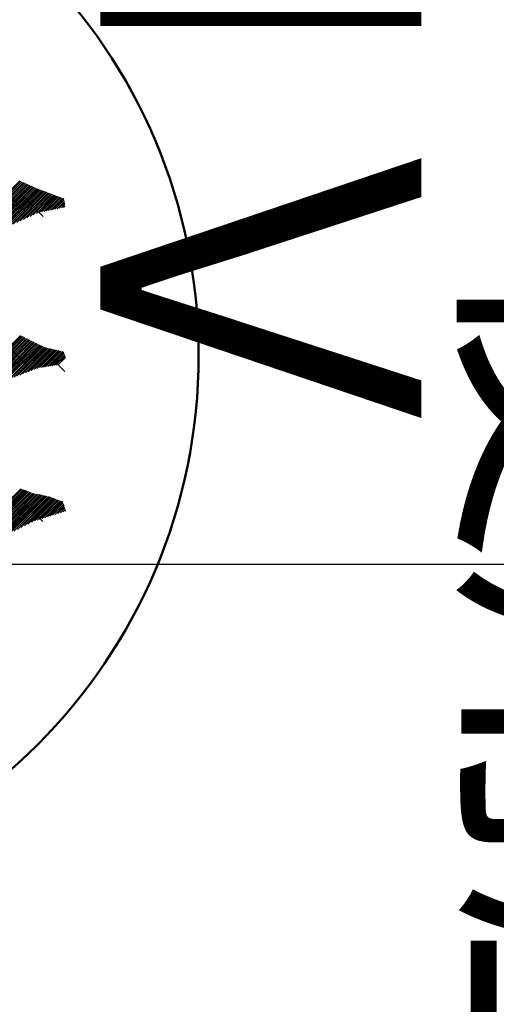
# Model space of a CAD drawing. Units: millimetres. Extents: x 0 to 883, y -1 to 594.
# Drawn here: x 262 to 265, y 466 to 473 of the extents above; entities that cross this region are included whole.
import ezdxf

# ---------------------------------------------------------------- set-up
doc = ezdxf.new("R2010")
doc.units = ezdxf.units.MM
doc.header["$LTSCALE"] = 0.373143
doc.linetypes.add('CENTER', pattern=[50.8, 31.75, -6.35, 6.35, -6.35])
for name, color, linetype in [('NoLayerName_001', 7, 'Continuous'), ('NoLayerName_008', 7, 'Continuous'), ('NoLayerName_012', 7, 'Continuous')]:
    doc.layers.add(name, color=color, linetype=linetype)
doc.styles.get("Standard").update_dxf_attribs({"font": 'txt', "bigfont": 'extfont2'})

# ---------------------------------------------------------------- blocks, each defined once
blk = doc.blocks.new('JZB_0026')
at = {"layer": 'NoLayerName_012', "color": 5, "linetype": 'Continuous', "lineweight": 25}
for p, q in [((4.2795, 3.3323), (3.7093, 2.7621)), ((4.2883, 3.3284), (3.7313, 2.7714)), ((4.297, 3.3244), (3.7532, 2.7806)), ((4.3057, 3.3204), (3.7752, 2.7899)), ((4.3144, 3.3165), (3.7997, 2.8017)), ((4.3231, 3.3125), (3.8269, 2.8163)), ((4.3319, 3.3085), (3.8542, 2.8309)), ((4.3406, 3.3046), (3.8814, 2.8454)), ((4.3493, 3.3006), (3.9087, 2.86)), ((4.358, 3.2966), (3.936, 2.8746)), ((4.3668, 3.2927), (3.9632, 2.8892)), ((4.3755, 3.2887), (3.9905, 2.9038)), ((4.3842, 3.2848), (4.0178, 2.9183)), ((4.3929, 3.2808), (4.045, 2.9329)), ((4.4016, 3.2768), (4.0723, 2.9475)), ((4.4108, 3.2733), (4.0962, 2.9587)), ((4.42, 3.2698), (4.1195, 2.9693)), ((4.4292, 3.2664), (4.1428, 2.9799)), ((4.4385, 3.2629), (4.166, 2.9905)), ((4.4477, 3.2594), (4.1893, 3.001)), ((4.4569, 3.256), (4.2125, 3.0116)), ((4.4661, 3.2525), (4.2358, 3.0222)), ((4.4754, 3.2491), (4.2591, 3.0328)), ((4.4846, 3.2456), (4.2827, 3.0437)), ((4.4938, 3.2421), (4.3062, 3.0546)), ((4.503, 3.2387), (4.3298, 3.0654)), ((4.5123, 3.2352), (4.3533, 3.0763)), ((4.5215, 3.2318), (4.3769, 3.0872)), ((4.5307, 3.2283), (4.4005, 3.098)), ((4.5399, 3.2248), (4.4199, 3.1048)), ((4.5492, 3.2214), (4.4358, 3.108)), ((4.5584, 3.2179), (4.4517, 3.1113)), ((4.5676, 3.2145), (4.4677, 3.1145)), ((4.5769, 3.211), (4.4836, 3.1178)), ((4.5861, 3.2075), (4.4996, 3.121)), ((4.5953, 3.2041), (4.5155, 3.1243)), ((4.5983, 3.1944), (4.5314, 3.1275)), ((4.6004, 3.1838), (4.5474, 3.1308)), ((4.6025, 3.1732), (4.5633, 3.134)), ((4.6046, 3.1627), (4.5793, 3.1373)), ((4.6067, 3.1521), (4.5952, 3.1405)), ((4.2848, 2.2212), (3.7065, 1.6429)), ((4.2932, 2.217), (3.7306, 1.6544)), ((4.3017, 2.2128), (3.7548, 1.6658)), ((4.3102, 2.2085), (3.779, 1.6773)), ((4.3187, 2.2043), (3.8031, 1.6888)), ((4.3271, 2.2001), (3.8285, 1.7015)), ((4.3356, 2.1959), (3.8557, 1.716)), ((4.3441, 2.1917), (3.8829, 1.7305)), ((4.3526, 2.1875), (3.9101, 1.745)), ((4.3611, 2.1833), (3.9373, 1.7595)), ((4.3695, 2.1791), (3.9645, 1.774)), ((4.378, 2.1749), (3.9916, 1.7885)), ((4.3865, 2.1707), (4.0207, 1.8048)), ((4.395, 2.1665), (4.0503, 1.8218)), ((4.4034, 2.1623), (4.0799, 1.8387)), ((4.4119, 2.158), (4.1095, 1.8556)), ((4.4204, 2.1538), (4.1391, 1.8725)), ((4.4289, 2.1496), (4.1687, 1.8894)), ((4.4374, 2.1454), (4.1975, 1.9055)), ((4.4458, 2.1412), (4.218, 1.9134)), ((4.4543, 2.137), (4.2385, 1.9212)), ((4.4644, 2.1344), (4.259, 1.929)), ((4.4747, 2.132), (4.2796, 1.9369)), ((4.485, 2.1297), (4.3001, 1.9447)), ((4.4954, 2.1273), (4.3206, 1.9526)), ((4.5057, 2.125), (4.3411, 1.9604)), ((4.516, 2.1226), (4.3616, 1.9682)), ((4.5263, 2.1202), (4.3822, 1.9761)), ((4.5367, 2.1179), (4.4027, 1.9839)), ((4.547, 2.1155), (4.4215, 1.99)), ((4.5573, 2.1132), (4.4363, 1.9921)), ((4.5676, 2.1108), (4.4511, 1.9942)), ((4.578, 2.1084), (4.4658, 1.9963)), ((4.5883, 2.1061), (4.4806, 1.9984)), ((4.597, 2.1021), (4.4954, 2.0004)), ((4.5998, 2.0922), (4.5101, 2.0025)), ((4.6026, 2.0823), (4.5249, 2.0046)), ((4.6053, 2.0724), (4.5397, 2.0067)), ((4.6081, 2.0625), (4.5544, 2.0088)), ((4.288, 1.1207), (3.7477, 0.5804)), ((4.2971, 1.1172), (3.7696, 0.5896)), ((4.3063, 1.1136), (3.7914, 0.5988)), ((4.3154, 1.1101), (3.8133, 0.6079)), ((4.3245, 1.1065), (3.8356, 0.6176)), ((4.3337, 1.103), (3.8582, 0.6275)), ((4.3428, 1.0994), (3.8809, 0.6375)), ((4.352, 1.0959), (3.9035, 0.6475)), ((4.3611, 1.0924), (3.9262, 0.6574)), ((4.3705, 1.089), (3.9488, 0.6674)), ((4.3809, 1.0868), (3.9715, 0.6774)), ((4.3914, 1.0846), (3.9981, 0.6913)), ((4.4019, 1.0824), (4.0253, 0.7058)), ((4.4124, 1.0802), (4.0525, 0.7203)), ((4.4229, 1.078), (4.0797, 0.7348)), ((4.4334, 1.0758), (4.1069, 0.7493)), ((4.4439, 1.0736), (4.1341, 0.7638)), ((4.4543, 1.0714), (4.1609, 0.7779)), ((4.4648, 1.0692), (4.1862, 0.7906)), ((4.4753, 1.067), (4.2116, 0.8033)), ((4.4858, 1.0648), (4.237, 0.816)), ((4.496, 1.0623), (4.2623, 0.8287)), ((4.5052, 1.0589), (4.2877, 0.8414)), ((4.5144, 1.0554), (4.3131, 0.854)), ((4.5237, 1.0519), (4.3385, 0.8667)), ((4.5329, 1.0485), (4.3638, 0.8794)), ((4.5421, 1.045), (4.3858, 0.8887)), ((4.5513, 1.0416), (4.4043, 0.8945)), ((4.5606, 1.0381), (4.4227, 0.9002)), ((4.5698, 1.0346), (4.4411, 0.906)), ((4.579, 1.0312), (4.4595, 0.9117)), ((4.5883, 1.0277), (4.478, 0.9174)), ((4.5926, 1.0194), (4.4964, 0.9232)), ((4.5956, 1.0097), (4.5152, 0.9293)), ((4.5985, 1), (4.534, 0.9354)), ((4.6015, 0.9902), (4.5529, 0.9416)), ((4.6044, 0.9805), (4.5717, 0.9478)), ((4.6074, 0.9707), (4.5906, 0.954)), ((4.6103, 0.961), (4.6095, 0.9601))]:
    blk.add_line(p, q, dxfattribs=at)

msp = doc.modelspace()

# ---------------------------------------------------------------- linework, layer by layer
at = {"layer": 'NoLayerName_001', "color": 7, "linetype": 'Continuous', "lineweight": 50}
msp.add_circle((259.3967, 470.6746), 3.9575, dxfattribs=at)
at = {"layer": 'NoLayerName_008', "color": 4, "linetype": 'CENTER', "lineweight": 25}
msp.add_line((305.5564, 469.1715), (158.448, 469.1715), dxfattribs=at)
at = {"layer": 'NoLayerName_012', "color": 5, "linetype": 'Continuous', "lineweight": 25}
for p, q in [((261.7952, 472.0225), (262.1072, 471.7105)), ((262.095, 471.8144), (262.2373, 471.672)), ((261.8168, 470.9038), (262.123, 470.5977)), ((262.2683, 470.6827), (262.3933, 470.5576)), ((261.8152, 469.8084), (262.1158, 469.5079)), ((262.0938, 469.6216), (262.2347, 469.4807))]:
    msp.add_line(p, q, dxfattribs=at)

# ---------------------------------------------------------------- block references
at = {"layer": 'NoLayerName_012'}
msp.add_blockref('JZB_0026', (257.7885, 468.5959), dxfattribs=at)

# ---------------------------------------------------------------- texts
at = {"layer": 'NoLayerName_008', "color": 6, "lineweight": 50, "attachment_point": 7, "rotation": 270, "line_spacing_factor": 0.6}
for s, insert, char_height, width in [('\\A1;\\W0.916300;\\T0.852159;適用弁部\u3000\u3000\u3000\u3000ＭＶ', (262.6485, 498.4723), 2.3, 26.870498), ('\\A1;\\W0.877311;\\T0.833446;使用圧力  \u3000\u3000\u3000\u3000１.０～２.５kPa', (263.526, 471.4673), 1.9, 35.683776)]:
    msp.add_mtext(s, dxfattribs=dict(at, insert=insert, char_height=char_height, width=width))

doc.saveas('drawing.dxf')
